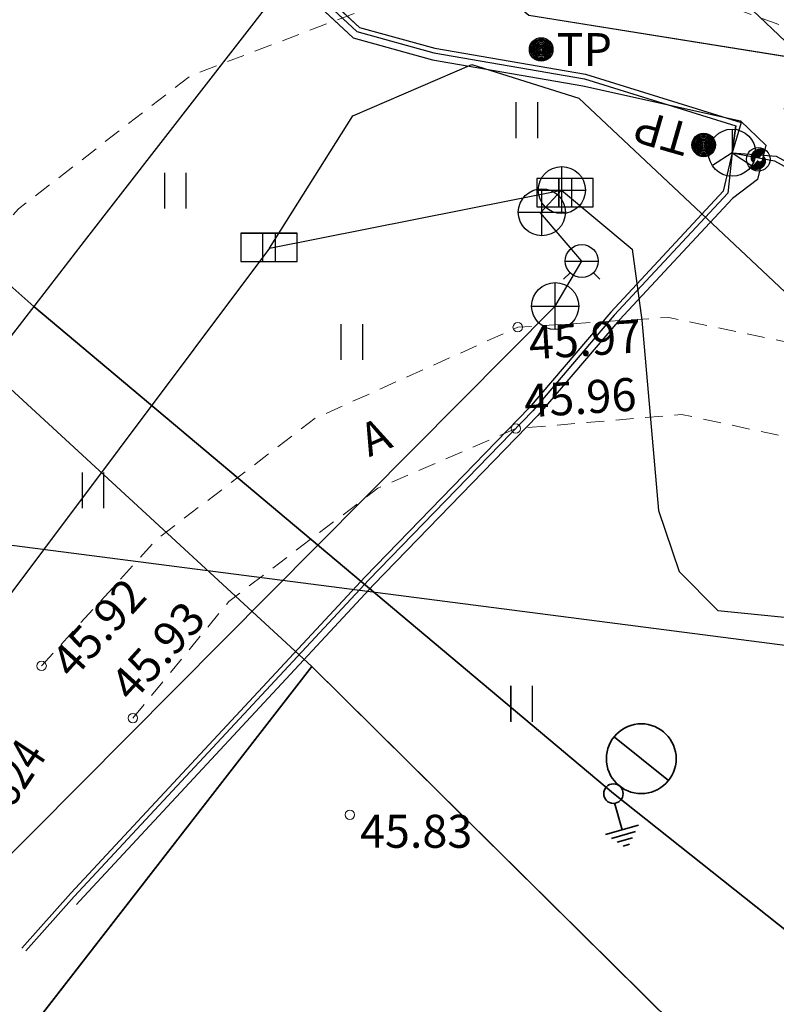
# Model space of a CAD drawing. Units: metres. Extents: x 0 to 7130560, y 0 to 16458871.
# Drawn here: x 546339 to 546355, y 6583365 to 6583386 of the extents above; entities that cross this region are included whole.
import ezdxf
from ezdxf.enums import TextEntityAlignment as Align

# ---------------------------------------------------------------- set-up
doc = ezdxf.new("R2010")
doc.units = ezdxf.units.M
doc.header["$LTSCALE"] = 0.5
doc.header["$MEASUREMENT"] = 0
doc.linetypes.add('x_G13037_Vana Tartu mnt kergliiklustee$0$ASFBET', pattern=[2.5, 1.5, -1])
doc.linetypes.add('x_G13037_Vana Tartu mnt kergliiklustee$0$KATASTRIPIIR', pattern=[0.02, 0.01, 0.01])
doc.layers.add('150414_EV$0$CR_valgusti', color=5, linetype='Continuous', lineweight=30)
doc.layers.add('150414_EV$0$CR_valgustus', color=5, linetype='Continuous', lineweight=35)
doc.layers.add('Pr_hatch_haljastus', color=61, linetype='Continuous', transparency=0.5)
for name, color, linetype in [('x_G13037_Vana Tartu mnt kergliiklustee$0$HALJASTUS', 3, 'Continuous'), ('x_G13037_Vana Tartu mnt kergliiklustee$0$KKAEV', 7, 'Continuous'), ('x_G13037_Vana Tartu mnt kergliiklustee$0$korgus', 252, 'Continuous'), ('x_G13037_Vana Tartu mnt kergliiklustee$0$KPKAABEL', 1, 'Continuous'), ('x_G13037_Vana Tartu mnt kergliiklustee$0$KTRASS', 7, 'Continuous'), ('x_G13037_Vana Tartu mnt kergliiklustee$0$MPKAABEL', 1, 'Continuous'), ('x_G13037_Vana Tartu mnt kergliiklustee$0$PIIR', 32, 'Continuous'), ('x_G13037_Vana Tartu mnt kergliiklustee$0$post', 6, 'Continuous'), ('x_G13037_Vana Tartu mnt kergliiklustee$0$SIKAEV', 6, 'Continuous'), ('x_G13037_Vana Tartu mnt kergliiklustee$0$SITRASS', 250, 'Continuous'), ('x_G13037_Vana Tartu mnt kergliiklustee$0$TEE', 7, 'Continuous'), ('x_G13037_Vana Tartu mnt kergliiklustee$0$VKAEV', 5, 'Continuous'), ('x_G13037_Vana Tartu mnt kergliiklustee$0$vtrass', 5, 'Continuous')]:
    doc.layers.add(name, color=color, linetype=linetype)
doc.styles.add('150414_EV$0$romanc', font='romanc.shx')
doc.styles.add('150414_EV$0$STANDARD', font='txt')
doc.styles.add('x_G13037_Vana Tartu mnt kergliiklustee$0$1-500', font='cour.ttf', dxfattribs={"width": 0.8, "height": 0.75})
doc.styles.add('x_G13037_Vana Tartu mnt kergliiklustee$0$ITALIC', font='italic.shx')
doc.styles.add('x_G13037_Vana Tartu mnt kergliiklustee$0$M 500 0 7', font='dgn105.shx', dxfattribs={"height": 0.7})
doc.styles.add('x_G13037_Vana Tartu mnt kergliiklustee$0$romans', font='romans.shx')
doc.linetypes.add('150414_EV$0$MP1_CABLE', pattern='A,25,-5.08,25,-5.08,["MP1",150414_EV$0$STANDARD,S=5,R=0,X=-3.8,Y=-2.5],-10', length=70.16)
doc.linetypes.add('150414_EV$0$PR_EL_1.1', pattern='A,2.5,-1.5,["W1.1",150414_EV$0$romanc,S=1.5,R=0,X=-0.8,Y=-0.8],-4.7,7.5', length=16.2)
doc.linetypes.add('x_G13037_Vana Tartu mnt kergliiklustee$0$-K-', pattern='A,10,-1.5,["K",x_G13037_Vana Tartu mnt kergliiklustee$0$romans,S=1.4,R=0,X=-0.7,Y=-0.7],-1.5,10,-3', length=26)
doc.linetypes.add('x_G13037_Vana Tartu mnt kergliiklustee$0$-KS-', pattern='A,5,[139,mkm.shx,S=0.8,R=0,X=0,Y=0],5,-1.5,["K",x_G13037_Vana Tartu mnt kergliiklustee$0$romans,S=1.4,R=0,X=-0.7,Y=-0.7],-1.5,10,-3', length=26)
doc.linetypes.add('x_G13037_Vana Tartu mnt kergliiklustee$0$-S-', pattern='A,10,-1.5,["S",x_G13037_Vana Tartu mnt kergliiklustee$0$romans,S=1.4,R=0,X=-0.7,Y=-0.7],-1.5,10,-3', length=26)
doc.linetypes.add('x_G13037_Vana Tartu mnt kergliiklustee$0$-V-', pattern='A,10,-1.5,["V",x_G13037_Vana Tartu mnt kergliiklustee$0$romans,S=1.4,R=0,X=-0.7,Y=-0.7],-1.5,10,-3', length=26)
doc.linetypes.add('x_G13037_Vana Tartu mnt kergliiklustee$0$EP_KBL', pattern='A,8,-2,[138,mkm.shx,S=1,R=0,X=0,Y=0],1,[138,mkm.shx,S=1,R=0,X=0,Y=0],4,[138,mkm.shx,S=1,R=180,X=0,Y=0],1,[138,mkm.shx,S=1,R=180,X=0,Y=0],-2', length=18)
doc.linetypes.add('x_G13037_Vana Tartu mnt kergliiklustee$0$MP_KBL', pattern='A,8,-2,[138,mkm.shx,S=1,R=0,X=0,Y=0],6,[138,mkm.shx,S=1,R=180,X=0,Y=0],-2', length=18)
doc.linetypes.add('x_G13037_Vana Tartu mnt kergliiklustee$0$SI_KBL', pattern='A,8,-2,4,[132,mkm.shx,S=0.5,R=0,X=0,Y=0],4,-2', length=20)
doc.linetypes.add('x_G13037_Vana Tartu mnt kergliiklustee$0$SI_VKBL', pattern='A,8,-2,4,[132,mkm.shx,S=0.5,R=0,X=0,Y=0],1,[132,mkm.shx,S=0.5,R=0,X=0,Y=0],4,-2', length=21)

# ---------------------------------------------------------------- blocks, each defined once
blk = doc.blocks.new('x_G13037_Vana Tartu mnt kergliiklustee$0$KBPOST')
at = {"color": 0, "linetype": 'Continuous'}
for radius in [0.5, 0.45, 0.4, 0.35, 0.3, 0.25, 0.2, 0.15, 0.1, 0.05]:
    blk.add_circle((0, 0), radius, dxfattribs=at)
at = {"color": 0, "linetype": 'Continuous', "style": 'x_G13037_Vana Tartu mnt kergliiklustee$0$romans'}
blk.add_text('TP', height=1.4, dxfattribs=at).set_placement((0.651, -0.005), align=Align.MIDDLE_LEFT)
blk = doc.blocks.new('x_G13037_Vana Tartu mnt kergliiklustee$0$ELKAPP')
at = {"color": 0, "linetype": 'Continuous'}
for p, q in [((1.195, 0.597), (-1.195, 0.597)), ((-1.195, 0.597), (-1.195, -0.597)), ((-0.271, 0.597), (-0.271, -0.597)), ((0.271, 0.597), (0.271, -0.597)), ((1.195, -0.597), (1.195, 0.597)), ((-1.195, -0.597), (1.195, -0.597))]:
    blk.add_line(p, q, dxfattribs=at)
blk = doc.blocks.new('x_G13037_Vana Tartu mnt kergliiklustee$0$KAKAEV')
at = {"color": 0, "linetype": 'Continuous'}
for p, q in [((0, -1), (0, 1)), ((-1, 0), (1, 0))]:
    blk.add_line(p, q, dxfattribs=at)
blk.add_circle((0, 0), 1, dxfattribs=at)
blk = doc.blocks.new('x_G13037_Vana Tartu mnt kergliiklustee$0$HEIN')
at = {"color": 0, "linetype": 'Continuous'}
for p, q in [((-0.455, 0.761), (-0.455, -0.761)), ((0.455, 0.761), (0.455, -0.761))]:
    blk.add_line(p, q, dxfattribs=at)
blk = doc.blocks.new('x_G13037_Vana Tartu mnt kergliiklustee$0$KBPOST11')
at = {"layer": 'x_G13037_Vana Tartu mnt kergliiklustee$0$post', "linetype": 'Continuous', "ltscale": 0.5, "flags": 128}
blk.add_lwpolyline([(0.083, 0.094, 0.25, 0.0025, 1), (-0.083, -0.094, 0.25, 0.0025, 1), (0.083, 0.094, 0.25, 0.0025, 1)], format="xyseb", dxfattribs=at)
at = {"layer": 'x_G13037_Vana Tartu mnt kergliiklustee$0$post', "linetype": 'Continuous', "ltscale": 0.5}
blk.add_circle((0, 0), 0.25, dxfattribs=at)
at = {"layer": 'x_G13037_Vana Tartu mnt kergliiklustee$0$post', "linetype": 'Continuous', "style": 'x_G13037_Vana Tartu mnt kergliiklustee$0$M 500 0 7'}
blk.add_text('Tp', height=0.75, rotation=228.5871, dxfattribs=at).set_placement((1.107, 0.801), align=Align.MIDDLE_CENTER)
blk = doc.blocks.new('x_G13037_Vana Tartu mnt kergliiklustee$0$VESIIB')
at = {"color": 0, "linetype": 'Continuous'}
for p, q in [((-0.7, 0), (0.7, 0)), ((-0.495, -0.495), (-0.774, -0.774)), ((0.495, -0.495), (0.774, -0.774))]:
    blk.add_line(p, q, dxfattribs=at)
blk.add_circle((0, 0), 0.7, dxfattribs=at)
blk = doc.blocks.new('x_G13037_Vana Tartu mnt kergliiklustee$0$SIKAEV')
at = {"color": 0, "linetype": 'Continuous'}
for p, q in [((0, 1), (0, 0)), ((0, 0), (-0.83, -0.55)), ((0, 0), (0.83, -0.55))]:
    blk.add_line(p, q, dxfattribs=at)
blk.add_circle((0, 0), 1, dxfattribs=at)
blk = doc.blocks.new('x_G13037_Vana Tartu mnt kergliiklustee')
at = {"layer": 'x_G13037_Vana Tartu mnt kergliiklustee$0$korgus', "linetype": 'Continuous', "lineweight": 0, "ltscale": 0.5}
for centre in [(546349.801, 6583379.265), (546349.76, 6583377.114), (546339.697, 6583372.074), (546341.635, 6583370.966), (546346.239, 6583368.914, 45.83)]:
    blk.add_circle(centre, 0.1, dxfattribs=at)
at = {"layer": 'x_G13037_Vana Tartu mnt kergliiklustee$0$KPKAABEL', "linetype": 'x_G13037_Vana Tartu mnt kergliiklustee$0$EP_KBL', "ltscale": 2, "flags": 128}
blk.add_lwpolyline([(546105.13, 6583548.74), (546116.84, 6583542.2), (546123.85, 6583538.35), (546137.98, 6583530.85), (546151.19, 6583523.74), (546156.47, 6583520.89), (546164.51, 6583516.84), (546169.87, 6583514.16), (546176.12, 6583511.03), (546184.03, 6583506.7), (546194.55, 6583500.93), (546208.55, 6583493.18), (546219.75, 6583486.93), (546230.92, 6583479.95), (546239.47, 6583474.78), (546242.58, 6583472.96), (546247.85, 6583469.32), (546256.07, 6583463.63), (546267.56, 6583455.63), (546275.74, 6583449.87), (546283.91, 6583444.12), (546291.94, 6583438.16), (546308, 6583426.23), (546313.23, 6583422.34), (546320.53, 6583416.3), (546330.68, 6583407.9), (546334.63, 6583403.61), (546336.45, 6583400.88), (546337.87, 6583395.92), (546350.04, 6583385.89), (546356.89, 6583384.79), (546364.09, 6583378.07), (546367.73, 6583374.65), (546371.01, 6583370.87), (546377.52, 6583364.66), (546383.65, 6583358.82), (546385.82, 6583357.53), (546388.17, 6583355.84), (546392.58, 6583351.61)], dxfattribs=at)
at = {"layer": 'x_G13037_Vana Tartu mnt kergliiklustee$0$KTRASS', "linetype": 'x_G13037_Vana Tartu mnt kergliiklustee$0$-KS-', "ltscale": 0.5, "flags": 128}
blk.add_lwpolyline([(546350.282, 6583381.697), (546350.728, 6583382.173), (546352.23, 6583380.921), (546352.438, 6583379.412), (546352.789, 6583375.376), (546353.225, 6583374.082), (546354.047, 6583373.25), (546363.24, 6583372.33), (546363.462, 6583373.371), (546376.173, 6583388.091), (546379.318, 6583391.027), (546380.051, 6583391.713), (546380.539, 6583392.77), (546382.218, 6583402.627)], dxfattribs=at)
at = {"layer": 'x_G13037_Vana Tartu mnt kergliiklustee$0$KTRASS', "linetype": 'x_G13037_Vana Tartu mnt kergliiklustee$0$-K-', "ltscale": 0.5, "flags": 128}
blk.add_lwpolyline([(546338.497, 6583367.535), (546350.597, 6583379.714), (546351.16, 6583380.67), (546350.282, 6583381.697)], dxfattribs=at)
at = {"layer": 'x_G13037_Vana Tartu mnt kergliiklustee$0$MPKAABEL', "color": 2, "linetype": 'Continuous', "lineweight": 0, "ltscale": 0.5}
blk.add_line((546344.533, 6583380.94), (546350.728, 6583382.173), dxfattribs=at)
at = {"layer": 'x_G13037_Vana Tartu mnt kergliiklustee$0$MPKAABEL', "linetype": 'x_G13037_Vana Tartu mnt kergliiklustee$0$MP_KBL', "ltscale": 2, "flags": 128}
for points in [[(545826.124, 6583715.304), (545829.38, 6583713.11), (545835.9, 6583709.35), (545843.06, 6583704.88), (545843.63, 6583704.54), (545844.23, 6583704.53), (545846.92, 6583705.33), (545847.28, 6583705.41), (545847.69, 6583705.23), (545855.46, 6583699.96), (545863.99, 6583694.35), (545872.01, 6583688.98), (545879.62, 6583683.92), (545883.15, 6583681.55), (545884.07, 6583680.96), (545894.03, 6583674.16), (545901.58, 6583668.85), (545910.27, 6583663.27), (545918.07, 6583658.06), (545922.02, 6583655.44), (545928.58, 6583650.91), (545929.29, 6583650.47), (545936.73, 6583645.2), (545944.61, 6583639.61), (545951.21, 6583635.1), (545956.26, 6583631.73), (545964.04, 6583626.67), (545972.22, 6583621.26), (545980.32, 6583616.15), (545988.65, 6583611.08), (545996.71, 6583605.95), (546004.8, 6583600.87), (546013.22, 6583595.55), (546017.79, 6583592.83), (546027.95, 6583587.14), (546030.19, 6583586.06), (546034.59, 6583584.2), (546035.25, 6583583.96), (546036.83, 6583583.33), (546040.34, 6583581.5), (546048.57, 6583577.14), (546057.77, 6583571.91), (546065.07, 6583568.12), (546074.21, 6583563.53), (546081.84, 6583559.84), (546083.16, 6583558.35), (546084.92, 6583556.7), (546088.05, 6583554.73), (546096.05, 6583550), (546105.39, 6583544.53), (546114.06, 6583539.58), (546122.34, 6583535.39), (546131.39, 6583530.8), (546139.54, 6583526.86), (546147.92, 6583522.64), (546156.24, 6583518.32), (546165.83, 6583513.42), (546174.51, 6583508.85), (546182.83, 6583504.46), (546191.5, 6583499.8), (546197.42, 6583496.69), (546205.77, 6583492.08), (546213.93, 6583486.83), (546222.57, 6583481.93), (546230.57, 6583477.29), (546232.64, 6583475.73), (546236.58, 6583472.42), (546238.04, 6583471.7), (546240, 6583471.05), (546243.38, 6583469.51), (546248.89, 6583466.09), (546255.83, 6583461.76), (546262.62, 6583456.81), (546265.13, 6583455.03), (546273.43, 6583449.04), (546281.34, 6583443.33), (546289.56, 6583437.66), (546297.51, 6583432.06), (546306, 6583425.93), (546314.84, 6583419.31), (546321.4, 6583414.19), (546328.58, 6583408.43), (546331.1, 6583405.59), (546334.37, 6583401.26), (546336.36, 6583395.49), (546337.73, 6583393.38), (546346.31, 6583385.41), (546347.99, 6583384.94), (546351.18, 6583384.39), (546354.53, 6583383.65), (546355.07, 6583383.13), (546354.89, 6583382.4), (546354.36, 6583382), (546351.96, 6583379.42), (546350.23, 6583377.39), (546346.75, 6583373.8), (546340.5, 6583367.08), (546340.439, 6583367.012)], [(546344.533, 6583380.94), (546346.3, 6583383.75), (546348.83, 6583384.84), (546351.1, 6583384.13), (546361.38, 6583374.46), (546370.657, 6583365.281)], [(546344.533, 6583380.94), (546350.728, 6583382.173)], [(546344.533, 6583380.94), (546333.35, 6583366.02)]]:
    blk.add_lwpolyline(points, dxfattribs=at)
at = {"layer": 'x_G13037_Vana Tartu mnt kergliiklustee$0$PIIR', "linetype": 'x_G13037_Vana Tartu mnt kergliiklustee$0$KATASTRIPIIR', "ltscale": 0.5, "flags": 128}
for points in [[(545286.81, 6584112.39), (545307.45, 6584095.3), (545342.89, 6584066.65), (545350.19, 6584060.71), (545399.54, 6584018.08), (545436.69, 6583987.47), (545474.84, 6583958.99), (545537.41, 6583915.22), (545592.15, 6583876.92), (545605.98, 6583868.03), (545684.18, 6583810.18), (545718.93, 6583787.19), (545847.9, 6583706.44), (545979.63, 6583618.27), (546016.86, 6583594.25), (546031.22, 6583585.94), (546083.16, 6583558.38), (546121.61, 6583537.33), (546134.32, 6583530.72), (546207.85, 6583491.62), (546229.84, 6583478.53), (546261.41, 6583458.68), (546311.14, 6583423.56), (546341.99, 6583399.2), (546348.82, 6583391.68), (546406.14, 6583337.05), (546465.19, 6583275.9), (546569.57, 6583155.09), (546613.46, 6583102.71), (546629.64, 6583090.21), (546670.53, 6583064.59), (546702.13, 6583051.56), (546731.04, 6583042.61), (546768.56, 6583032.44), (546814.25, 6583022.37), (546889.3, 6583006.12), (546918.28, 6582999.27), (546993.56, 6582980.46), (547036.14, 6582972.21), (547055.42, 6582968.59), (547060.41, 6582971.13), (547122.02, 6582961.9), (547152.11, 6582958.67), (547196.64, 6582953.98), (547206.95, 6582950.98), (547294.1, 6582901.21), (547352.82, 6582863.26), (547396.74, 6582834.48), (547436.75, 6582815.86), (547465.02, 6582801.73), (547589.53, 6582729.54), (547636.86, 6582701.83), (547713.94, 6582657.17), (547737.35, 6582641.92), (547760.94, 6582626.9), (547816.74, 6582587.77), (547878.94, 6582545.45), (547906.13, 6582528.63), (547945.92, 6582554.54), (547935.86, 6582569.47), (547919.64, 6582559.04), (547916.1, 6582557.1), (547906.65, 6582555.12), (547900.99, 6582555.15), (547892.16, 6582557.45), (547879.99, 6582564.19), (547861.82, 6582576.44), (547860.35, 6582574.7), (547811.38, 6582608.83), (547764.23, 6582643.2), (547731.14, 6582666.11), (547703.37, 6582683.75), (547674.34, 6582701.71), (547672.69, 6582713.06), (547650.59, 6582721.93), (547567.65, 6582768.08), (547572.52, 6582776.82), (547546.3, 6582791.1), (547541.31, 6582782.43), (547424.78, 6582849.59), (547359.45, 6582877.86), (547359.94, 6582878.94), (547302.31, 6582914.95), (547246.24, 6582946.97), (547213.24, 6582965.81), (547195.38, 6582971.01), (547095.93, 6582981.48), (547039.08, 6582989.6), (546953.5, 6583008.77), (546843.14, 6583036.66), (546839.32, 6583037.62), (546835.36, 6583038.46), (546758.71, 6583055.58), (546707.4, 6583070.31), (546685.83, 6583077.8), (546645.55, 6583100.97), (546606.62, 6583137), (546583.49, 6583161.19), (546573.66, 6583171.48), (546475.92, 6583284.91), (546375.98, 6583388.52), (546375.98, 6583388.52), (546379.66, 6583405.56), (546354.96, 6583406.48), (546340.89, 6583417.52), (546286.67, 6583458.5), (546262.41, 6583474.95), (546247.68, 6583484.66), (546215.04, 6583504.79), (546139.64, 6583545.26), (546023.39, 6583606.64), (545870.11, 6583708.44), (545794.99, 6583756.22), (545741.58, 6583788.32), (545673.47, 6583840.35), (545654.53, 6583866.91), (545625.33, 6583876.16), (545497.56, 6583967.22), (545380.24, 6584059.01), (545310.34, 6584118.04), (545307.29, 6584115.78), (545226.88, 6584188.8), (545212.86, 6584179.01), (545213.47, 6584170.7), (545217.62, 6584174.69), (545257.23, 6584138.18), (545270.35, 6584126.61), (545286.81, 6584112.39)], [(546338.53, 6583378.42), (546345.43, 6583372.06), (546368.58, 6583349.16), (546389.55, 6583328.42), (546416.8, 6583301.46), (546395.69, 6583283.27), (546400.37, 6583280.7), (546414.61, 6583272.85), (546428.5, 6583255.87), (546437.9, 6583243.5), (546482.5, 6583196.4), (546500.21, 6583176.67), (546516.17, 6583158.9), (546530.67, 6583141.23), (546564, 6583153.11), (546569.57, 6583155.09), (546465.19, 6583275.9), (546406.14, 6583337.05), (546348.82, 6583391.68), (546340.6, 6583381.09), (546338.53, 6583378.42)], [(546160.08, 6583156.68), (546166.85, 6583150.23), (546189.34, 6583175.42), (546208.66, 6583197.07), (546216.18, 6583205.5), (546236.8, 6583232.07), (546246.18, 6583244.16), (546265.51, 6583269.08), (546274.45, 6583280.59), (546290.33, 6583301.06), (546306.21, 6583321.52), (546314.84, 6583332.64), (546345.43, 6583372.06), (546338.53, 6583378.42), (546208.99, 6583211.49), (546160.08, 6583156.68)], [(546345.43, 6583372.06), (546314.84, 6583332.64), (546336.56, 6583311.94), (546368.58, 6583349.16), (546345.43, 6583372.06)]]:
    blk.add_lwpolyline(points, dxfattribs=at)
at = {"layer": 'x_G13037_Vana Tartu mnt kergliiklustee$0$SITRASS', "linetype": 'x_G13037_Vana Tartu mnt kergliiklustee$0$SI_VKBL', "ltscale": 0.5, "flags": 128}
for points in [[(545826.253, 6583715.538), (545829.46, 6583713.24), (545835.98, 6583709.48), (545843.14, 6583705.01), (545843.67, 6583704.69), (545844.21, 6583704.68), (545846.88, 6583705.48), (545847.3, 6583705.57), (545847.76, 6583705.36), (545855.54, 6583700.08), (545864.07, 6583694.47), (545872.09, 6583689.1), (545879.7, 6583684.04), (545883.23, 6583681.68), (545884.15, 6583681.09), (545894.12, 6583674.28), (545901.66, 6583668.97), (545910.35, 6583663.4), (545918.15, 6583658.18), (545922.1, 6583655.56), (545928.66, 6583651.04), (545929.37, 6583650.6), (545936.82, 6583645.32), (545944.7, 6583639.73), (545951.29, 6583635.22), (545956.34, 6583631.86), (545964.12, 6583626.8), (545972.3, 6583621.39), (545980.4, 6583616.28), (545988.73, 6583611.21), (545996.79, 6583606.08), (546004.88, 6583601), (546013.3, 6583595.68), (546017.87, 6583592.96), (546028.02, 6583587.27), (546030.25, 6583586.2), (546034.65, 6583584.34), (546035.3, 6583584.1), (546036.89, 6583583.47), (546040.41, 6583581.63), (546048.64, 6583577.27), (546057.84, 6583572.04), (546065.14, 6583568.25), (546074.28, 6583563.66), (546081.93, 6583559.96), (546083.27, 6583558.45), (546085.01, 6583556.82), (546088.13, 6583554.86), (546096.13, 6583550.13), (546105.47, 6583544.66), (546114.13, 6583539.71), (546122.41, 6583535.52), (546131.46, 6583530.93), (546139.61, 6583526.99), (546147.99, 6583522.77), (546156.31, 6583518.45), (546165.9, 6583513.55), (546174.58, 6583508.98), (546182.9, 6583504.59), (546191.57, 6583499.93), (546197.49, 6583496.82), (546205.85, 6583492.21), (546214.01, 6583486.96), (546222.64, 6583482.06), (546230.65, 6583477.42), (546232.73, 6583475.85), (546236.66, 6583472.55), (546238.1, 6583471.84), (546240.05, 6583471.19), (546243.45, 6583469.64), (546248.97, 6583466.22), (546255.91, 6583461.88), (546262.71, 6583456.93), (546265.22, 6583455.15), (546273.52, 6583449.16), (546281.43, 6583443.45), (546289.65, 6583437.78), (546297.6, 6583432.18), (546306.09, 6583426.05), (546314.93, 6583419.43), (546321.49, 6583414.31), (546328.68, 6583408.54), (546331.22, 6583405.69), (546334.5, 6583401.33), (546336.5, 6583395.56), (546337.85, 6583393.48), (546346.39, 6583385.54), (546348.02, 6583385.09), (546351.22, 6583384.54), (546354.43, 6583383.54), (546354.35, 6583382.97)], [(546354.35, 6583382.97), (546354.26, 6583382.11), (546351.85, 6583379.52), (546350.12, 6583377.49), (546346.64, 6583373.9), (546340.39, 6583367.18), (546339.361, 6583366.027)], [(546354.35, 6583382.97), (546355.25, 6583382.8), (546356.4, 6583382.17), (546363.86, 6583375.95), (546367.12, 6583372.71), (546373.94, 6583366.23), (546380.57, 6583359.68), (546388.05, 6583352.8), (546395.06, 6583346.34), (546402.57, 6583339.43), (546409.79, 6583332.32), (546416.43, 6583325.75), (546426.92, 6583314.87), (546427.74, 6583314.24)]]:
    blk.add_lwpolyline(points, dxfattribs=at)
at = {"layer": 'x_G13037_Vana Tartu mnt kergliiklustee$0$SITRASS', "linetype": 'x_G13037_Vana Tartu mnt kergliiklustee$0$SI_KBL', "ltscale": 0.5, "flags": 128}
for points in [[(545826.276, 6583715.578), (545829.514, 6583713.324), (545836.031, 6583709.566), (545843.192, 6583705.095), (545843.699, 6583704.789), (545844.196, 6583704.78), (545846.855, 6583705.577), (545847.311, 6583705.675), (545847.809, 6583705.447), (545855.596, 6583700.163), (545864.125, 6583694.553), (545872.146, 6583689.183), (545879.755, 6583684.123), (545883.285, 6583681.764), (545884.205, 6583681.173), (545894.177, 6583674.362), (545901.716, 6583669.053), (545910.405, 6583663.484), (545918.205, 6583658.263), (545922.156, 6583655.643), (545928.715, 6583651.124), (545929.425, 6583650.683), (545936.878, 6583645.402), (545944.757, 6583639.812), (545951.346, 6583635.303), (545956.395, 6583631.944), (545964.175, 6583626.884), (545972.354, 6583621.474), (545980.453, 6583616.365), (545988.783, 6583611.295), (545996.843, 6583606.165), (546004.933, 6583601.085), (546013.352, 6583595.765), (546017.92, 6583593.047), (546028.066, 6583587.359), (546030.291, 6583586.291), (546034.687, 6583584.433), (546035.336, 6583584.193), (546036.932, 6583583.561), (546040.457, 6583581.718), (546048.688, 6583577.358), (546057.888, 6583572.128), (546065.185, 6583568.339), (546074.324, 6583563.75), (546081.992, 6583560.041), (546083.342, 6583558.52), (546085.071, 6583556.9), (546088.182, 6583554.945), (546096.181, 6583550.216), (546105.52, 6583544.747), (546114.177, 6583539.798), (546122.455, 6583535.609), (546131.504, 6583531.02), (546139.654, 6583527.08), (546148.036, 6583522.859), (546156.356, 6583518.539), (546165.946, 6583513.639), (546174.627, 6583509.068), (546182.947, 6583504.678), (546191.617, 6583500.018), (546197.537, 6583496.908), (546205.901, 6583492.296), (546214.062, 6583487.046), (546222.69, 6583482.147), (546230.705, 6583477.503), (546232.792, 6583475.928), (546236.715, 6583472.634), (546238.138, 6583471.933), (546240.087, 6583471.283), (546243.497, 6583469.728), (546249.023, 6583466.305), (546255.966, 6583461.963), (546262.768, 6583457.011), (546265.278, 6583455.231), (546273.579, 6583449.241), (546281.488, 6583443.532), (546289.707, 6583437.862), (546297.658, 6583432.261), (546306.149, 6583426.131), (546314.991, 6583419.509), (546321.552, 6583414.388), (546328.749, 6583408.613), (546331.297, 6583405.753), (546334.589, 6583401.378), (546336.591, 6583395.604), (546337.927, 6583393.545), (546346.44, 6583385.63), (546348.042, 6583385.188), (546351.243, 6583384.637), (546354.541, 6583383.61), (546354.35, 6583382.97)], [(546354.35, 6583382.97), (546354.164, 6583382.154), (546351.775, 6583379.587), (546350.046, 6583377.557), (546346.567, 6583373.969), (546340.316, 6583367.247), (546339.275, 6583366.081)], [(546354.35, 6583382.97), (546355.284, 6583382.895), (546356.457, 6583382.253), (546363.927, 6583376.024), (546367.19, 6583372.782), (546374.01, 6583366.302), (546380.639, 6583359.752), (546388.118, 6583352.874), (546395.128, 6583346.414), (546402.639, 6583339.502), (546409.86, 6583332.391), (546416.501, 6583325.82), (546427.74, 6583314.24)]]:
    blk.add_lwpolyline(points, dxfattribs=at)
at = {"layer": 'x_G13037_Vana Tartu mnt kergliiklustee$0$SITRASS', "linetype": 'x_G13037_Vana Tartu mnt kergliiklustee$0$-S-', "ltscale": 0.5, "flags": 128}
blk.add_lwpolyline([(546354.35, 6583382.97), (546354.43, 6583383.54)], dxfattribs=at)
at = {"layer": 'x_G13037_Vana Tartu mnt kergliiklustee$0$TEE', "linetype": 'x_G13037_Vana Tartu mnt kergliiklustee$0$ASFBET', "lineweight": 0, "ltscale": 0.5, "flags": 128}
for points in [[(546336.61, 6583378.841), (546339.209, 6583381.78), (546342.859, 6583384.606), (546347.21, 6583386.263), (546351.717, 6583387.015), (546358.567, 6583384.512), (546370.352, 6583373.437)], [(546370.024, 6583373.029), (546365.943, 6583375.059), (546359.686, 6583378.074), (546353.005, 6583379.473), (546349.801, 6583379.265), (546345.505, 6583377.333), (546342.133, 6583374.757), (546339.697, 6583372.074)], [(546341.635, 6583370.966), (546343.671, 6583373.443), (546346.833, 6583375.847), (546349.76, 6583377.114), (546353.279, 6583377.414), (546358.748, 6583376.24), (546365.478, 6583373.055), (546369.518, 6583370.942)]]:
    blk.add_lwpolyline(points, dxfattribs=at)
at = {"layer": 'x_G13037_Vana Tartu mnt kergliiklustee$0$vtrass', "linetype": 'x_G13037_Vana Tartu mnt kergliiklustee$0$-V-', "ltscale": 0.5, "flags": 128}
blk.add_lwpolyline([(546333.415, 6583369.32), (546337.395, 6583374.419), (546337.693, 6583374.814), (546357.992, 6583372.19), (546363.366, 6583371.725), (546380.646, 6583391.259)], dxfattribs=at)
at = {"color": 2}
blk.add_blockref('x_G13037_Vana Tartu mnt kergliiklustee$0$KBPOST11', (546354.907, 6583382.83), dxfattribs=at)
at = {"layer": 'x_G13037_Vana Tartu mnt kergliiklustee$0$HALJASTUS', "linetype": 'Continuous', "lineweight": 0, "ltscale": 0.5, "xscale": 0.5, "yscale": 0.5, "zscale": 0.5}
for p in [(546349.992, 6583383.66), (546342.532, 6583382.164), (546346.278, 6583378.952), (546340.785, 6583375.803), (546349.879, 6583371.272)]:
    blk.add_blockref('x_G13037_Vana Tartu mnt kergliiklustee$0$HEIN', p, dxfattribs=at)
at = {"layer": 'x_G13037_Vana Tartu mnt kergliiklustee$0$KKAEV', "linetype": 'Continuous', "ltscale": 0.5, "xscale": 0.5, "yscale": 0.5, "zscale": 0.5}
for p in [(546350.737, 6583382.176), (546350.314, 6583381.706)]:
    blk.add_blockref('x_G13037_Vana Tartu mnt kergliiklustee$0$KAKAEV', p, dxfattribs=at)
at = {"layer": 'x_G13037_Vana Tartu mnt kergliiklustee$0$KKAEV', "linetype": 'Continuous', "lineweight": 0, "ltscale": 0.5, "xscale": 0.5, "yscale": 0.5, "zscale": 0.5}
blk.add_blockref('x_G13037_Vana Tartu mnt kergliiklustee$0$KAKAEV', (546350.597, 6583379.714), dxfattribs=at)
at = {"layer": 'x_G13037_Vana Tartu mnt kergliiklustee$0$post', "linetype": 'Continuous', "lineweight": 0, "ltscale": 0.5, "xscale": 0.5, "yscale": 0.5, "zscale": 0.5}
for name, p in [('x_G13037_Vana Tartu mnt kergliiklustee$0$KBPOST', (546350.299, 6583385.162)), ('x_G13037_Vana Tartu mnt kergliiklustee$0$ELKAPP', (546350.806, 6583382.122)), ('x_G13037_Vana Tartu mnt kergliiklustee$0$ELKAPP', (546344.52, 6583380.96))]:
    blk.add_blockref(name, p, dxfattribs=at)
at = {"layer": 'x_G13037_Vana Tartu mnt kergliiklustee$0$post', "linetype": 'Continuous', "lineweight": 0, "ltscale": 0.5, "xscale": 0.5, "yscale": 0.5, "zscale": 0.5, "rotation": 163.9335432387199}
blk.add_blockref('x_G13037_Vana Tartu mnt kergliiklustee$0$KBPOST', (546353.748, 6583383.134), dxfattribs=at)
at = {"layer": 'x_G13037_Vana Tartu mnt kergliiklustee$0$SIKAEV', "linetype": 'Continuous', "ltscale": 0.5, "xscale": 0.5, "yscale": 0.5, "zscale": 0.5}
blk.add_blockref('x_G13037_Vana Tartu mnt kergliiklustee$0$SIKAEV', (546354.35, 6583382.97), dxfattribs=at)
at = {"layer": 'x_G13037_Vana Tartu mnt kergliiklustee$0$VKAEV', "linetype": 'Continuous', "ltscale": 0.5, "xscale": 0.5, "yscale": 0.5, "zscale": 0.5}
blk.add_blockref('x_G13037_Vana Tartu mnt kergliiklustee$0$VESIIB', (546351.16, 6583380.67), dxfattribs=at)
at = {"layer": 'x_G13037_Vana Tartu mnt kergliiklustee$0$korgus', "linetype": 'Continuous', "lineweight": 0, "ltscale": 0.5, "style": 'x_G13037_Vana Tartu mnt kergliiklustee$0$ITALIC'}
for s, rotation, p in [(' 45.97', 3.7144, (546349.801, 6583379.265)), (' 45.92', 47.7625, (546339.697, 6583372.074))]:
    blk.add_text(s, height=0.7, rotation=rotation, dxfattribs=at).set_placement(p, align=Align.TOP_LEFT)
for s, rotation, p in [(' 45.96', 3.7144, (546349.76, 6583377.114)), (' 45.93', 47.7625, (546341.635, 6583370.966))]:
    blk.add_text(s, height=0.7, rotation=rotation, dxfattribs=at).set_placement(p, align=Align.BOTTOM_LEFT)
blk.add_text(' 45.83', height=0.7, dxfattribs=at).set_placement((546346.239, 6583368.914), align=Align.TOP_LEFT)
at = {"layer": 'x_G13037_Vana Tartu mnt kergliiklustee$0$PIIR', "linetype": 'Continuous', "ltscale": 0.5, "style": 'x_G13037_Vana Tartu mnt kergliiklustee$0$1-500', "width": 0.8}
blk.add_text('65301:001:0824', height=0.75, rotation=56.2853, dxfattribs=at).set_placement((546337.876, 6583367.924), align=Align.MIDDLE_CENTER)
at = {"layer": 'x_G13037_Vana Tartu mnt kergliiklustee$0$TEE', "linetype": 'Continuous', "lineweight": 0, "ltscale": 0.5, "style": 'x_G13037_Vana Tartu mnt kergliiklustee$0$romans'}
blk.add_text('A', height=0.7, rotation=23.4062, dxfattribs=at).set_placement((546346.775, 6583376.938), align=Align.MIDDLE_CENTER)
blk = doc.blocks.new('150414_EV$0$v')
at = {"layer": '150414_EV$0$CR_valgustus', "linetype": 'Continuous', "ltscale": 0.2}
blk.add_line((545598.16, 6585794.774), (545596.688, 6585794.774), dxfattribs=at)
for centre, radius in [((545597.419, 6585794.774), 0.741), ((545597.419, 6585793.826), 0.207)]:
    blk.add_circle(centre, radius, dxfattribs=at)
blk = doc.blocks.new('150414_EV$0$TVmaandus')
at = {"color": 0, "linetype": 'Continuous', "lineweight": -2}
for p, q in [((0, -2.376), (0, 0)), ((-1.443, -2.376), (1.443, -2.376)), ((-1.058, -2.826), (1.058, -2.826)), ((-0.672, -3.276), (0.674, -3.276)), ((-0.287, -3.726), (0.289, -3.726))]:
    blk.add_line(p, q, dxfattribs=at)

msp = doc.modelspace()

# ---------------------------------------------------------------- linework, layer by layer
at = {"layer": '150414_EV$0$CR_valgustus', "linetype": '150414_EV$0$PR_EL_1.1', "ltscale": 0.5}
msp.add_lwpolyline([(546282.369, 6583434.3), (546307.244, 6583417.042), (546319.747, 6583408.468), (546324.248, 6583403.037), (546325.627, 6583399.574), (546326.373, 6583395.984), (546327.957, 6583391.623), (546333.536, 6583385.03), (546339.528, 6583379.707), (546351.833, 6583369.363), (546375.831, 6583350.311), (546399.83, 6583331.259), (546411.741, 6583321.732), (546421.697, 6583310.431), (546441.645, 6583288.004)], dxfattribs=at)
at = {"layer": 'x_G13037_Vana Tartu mnt kergliiklustee$0$HALJASTUS', "color": 0, "linetype": 'Continuous'}
for p, q in [((546349.764, 6583384.041), (546349.764, 6583383.28)), ((546350.219, 6583384.041), (546350.219, 6583383.28)), ((546342.305, 6583382.544), (546342.305, 6583381.783)), ((546342.76, 6583382.544), (546342.76, 6583381.783)), ((546346.05, 6583379.333), (546346.05, 6583378.572)), ((546346.505, 6583379.333), (546346.505, 6583378.572)), ((546340.557, 6583376.184), (546340.557, 6583375.422)), ((546341.012, 6583376.184), (546341.012, 6583375.422)), ((546349.652, 6583371.652), (546349.652, 6583370.891)), ((546350.107, 6583371.652), (546350.107, 6583370.891))]:
    msp.add_line(p, q, dxfattribs=at)
at = {"layer": 'x_G13037_Vana Tartu mnt kergliiklustee$0$KKAEV', "color": 0, "linetype": 'Continuous'}
for p, q in [((546350.737, 6583381.676), (546350.737, 6583382.676)), ((546350.237, 6583382.176), (546351.237, 6583382.176)), ((546350.314, 6583381.206), (546350.314, 6583382.206)), ((546349.814, 6583381.706), (546350.814, 6583381.706)), ((546350.597, 6583379.214), (546350.597, 6583380.214)), ((546350.097, 6583379.714), (546351.097, 6583379.714))]:
    msp.add_line(p, q, dxfattribs=at)
for centre in [(546350.737, 6583382.176), (546350.314, 6583381.706), (546350.597, 6583379.714)]:
    msp.add_circle(centre, 0.5, dxfattribs=at)
at = {"layer": 'x_G13037_Vana Tartu mnt kergliiklustee$0$KPKAABEL', "linetype": 'x_G13037_Vana Tartu mnt kergliiklustee$0$EP_KBL', "ltscale": 2}
msp.add_lwpolyline([(546291.94, 6583438.16), (546308, 6583426.23), (546313.23, 6583422.34), (546320.53, 6583416.3), (546330.68, 6583407.9), (546334.63, 6583403.61), (546336.45, 6583400.88), (546337.87, 6583395.92), (546350.04, 6583385.89), (546356.89, 6583384.79), (546364.09, 6583378.07), (546367.73, 6583374.65), (546371.01, 6583370.87), (546377.52, 6583364.66), (546383.65, 6583358.82), (546385.82, 6583357.53), (546388.17, 6583355.84), (546392.58, 6583351.61)], dxfattribs=at)
at = {"layer": 'x_G13037_Vana Tartu mnt kergliiklustee$0$KTRASS', "linetype": 'x_G13037_Vana Tartu mnt kergliiklustee$0$-KS-', "ltscale": 0.5}
msp.add_lwpolyline([(546350.282, 6583381.697), (546350.728, 6583382.173), (546352.23, 6583380.921), (546352.438, 6583379.412), (546352.789, 6583375.376), (546353.225, 6583374.082), (546354.047, 6583373.25), (546363.24, 6583372.33), (546363.462, 6583373.371), (546376.173, 6583388.091), (546379.318, 6583391.027), (546380.051, 6583391.713), (546380.539, 6583392.77), (546382.218, 6583402.627)], dxfattribs=at)
at = {"layer": 'x_G13037_Vana Tartu mnt kergliiklustee$0$KTRASS', "linetype": 'x_G13037_Vana Tartu mnt kergliiklustee$0$-K-', "ltscale": 0.5}
msp.add_lwpolyline([(546338.497, 6583367.535), (546350.597, 6583379.714), (546351.16, 6583380.67), (546350.282, 6583381.697)], dxfattribs=at)
at = {"layer": 'x_G13037_Vana Tartu mnt kergliiklustee$0$MPKAABEL', "color": 2, "linetype": 'Continuous', "lineweight": 0, "ltscale": 0.5}
msp.add_line((546344.533, 6583380.94), (546350.728, 6583382.173), dxfattribs=at)
at = {"layer": 'x_G13037_Vana Tartu mnt kergliiklustee$0$MPKAABEL', "linetype": 'x_G13037_Vana Tartu mnt kergliiklustee$0$MP_KBL', "ltscale": 2}
for points in [[(546297.51, 6583432.06), (546306, 6583425.93), (546314.84, 6583419.31), (546321.4, 6583414.19), (546328.58, 6583408.43), (546331.1, 6583405.59), (546334.37, 6583401.26), (546336.36, 6583395.49), (546337.73, 6583393.38), (546346.31, 6583385.41), (546347.99, 6583384.94), (546351.18, 6583384.39), (546354.53, 6583383.65), (546355.07, 6583383.13), (546354.89, 6583382.4), (546354.36, 6583382), (546351.96, 6583379.42), (546350.23, 6583377.39), (546346.75, 6583373.8), (546340.5, 6583367.08), (546340.439, 6583367.012)], [(546344.533, 6583380.94), (546346.3, 6583383.75), (546348.83, 6583384.84), (546351.1, 6583384.13), (546361.38, 6583374.46), (546370.657, 6583365.281)], [(546344.533, 6583380.94), (546350.728, 6583382.173)], [(546344.533, 6583380.94), (546333.35, 6583366.02)]]:
    msp.add_lwpolyline(points, dxfattribs=at)
at = {"layer": 'x_G13037_Vana Tartu mnt kergliiklustee$0$post', "color": 0, "linetype": 'Continuous'}
for p, q in [((546351.403, 6583382.42), (546350.209, 6583382.42)), ((546350.209, 6583382.42), (546350.209, 6583381.824)), ((546350.67, 6583382.42), (546350.67, 6583381.824)), ((546350.942, 6583382.42), (546350.942, 6583381.824)), ((546351.403, 6583381.824), (546351.403, 6583382.42)), ((546350.209, 6583381.824), (546351.403, 6583381.824)), ((546345.117, 6583381.258), (546343.923, 6583381.258)), ((546343.923, 6583381.258), (546343.923, 6583380.662)), ((546344.384, 6583381.258), (546344.384, 6583380.662)), ((546344.656, 6583381.258), (546344.656, 6583380.662)), ((546345.117, 6583380.662), (546345.117, 6583381.258)), ((546343.923, 6583380.662), (546345.117, 6583380.662))]:
    msp.add_line(p, q, dxfattribs=at)
at = {"layer": 'x_G13037_Vana Tartu mnt kergliiklustee$0$post', "linetype": 'Continuous', "ltscale": 0.5}
msp.add_lwpolyline([(546354.99, 6583382.924, 0.25, 0.0025, 1), (546354.824, 6583382.736, 0.25, 0.0025, 1), (546354.99, 6583382.924, 0.25, 0.0025, 1)], format="xyseb", dxfattribs=at)
at = {"layer": 'x_G13037_Vana Tartu mnt kergliiklustee$0$post', "color": 0, "linetype": 'Continuous'}
for centre, radius in [((546350.299, 6583385.162), 0.25), ((546350.299, 6583385.162), 0.225), ((546350.299, 6583385.162), 0.2), ((546350.299, 6583385.162), 0.175), ((546350.299, 6583385.162), 0.15), ((546350.299, 6583385.162), 0.125), ((546350.299, 6583385.162), 0.1), ((546350.299, 6583385.162), 0.075), ((546350.299, 6583385.162), 0.05), ((546350.299, 6583385.162), 0.025), ((546353.748, 6583383.134), 0.25), ((546353.748, 6583383.134), 0.225), ((546353.748, 6583383.134), 0.2), ((546353.748, 6583383.134), 0.175), ((546353.748, 6583383.134), 0.15), ((546353.748, 6583383.134), 0.125), ((546353.748, 6583383.134), 0.1), ((546353.748, 6583383.134), 0.075), ((546353.748, 6583383.134), 0.05), ((546353.748, 6583383.134), 0.025)]:
    msp.add_circle(centre, radius, dxfattribs=at)
at = {"layer": 'x_G13037_Vana Tartu mnt kergliiklustee$0$post', "linetype": 'Continuous', "ltscale": 0.5}
msp.add_circle((546354.907, 6583382.83), 0.25, dxfattribs=at)
at = {"layer": 'x_G13037_Vana Tartu mnt kergliiklustee$0$SIKAEV', "color": 0, "linetype": 'Continuous'}
for p, q in [((546354.35, 6583383.47), (546354.35, 6583382.97)), ((546354.35, 6583382.97), (546353.935, 6583382.695)), ((546354.35, 6583382.97), (546354.765, 6583382.695))]:
    msp.add_line(p, q, dxfattribs=at)
msp.add_circle((546354.35, 6583382.97), 0.5, dxfattribs=at)
at = {"layer": 'x_G13037_Vana Tartu mnt kergliiklustee$0$SITRASS', "linetype": 'x_G13037_Vana Tartu mnt kergliiklustee$0$SI_KBL', "ltscale": 0.5}
for points in [[(546297.658, 6583432.261), (546306.149, 6583426.131), (546314.991, 6583419.509), (546321.552, 6583414.388), (546328.749, 6583408.613), (546331.297, 6583405.753), (546334.589, 6583401.378), (546336.591, 6583395.604), (546337.927, 6583393.545), (546346.44, 6583385.63), (546348.042, 6583385.188), (546351.243, 6583384.637), (546354.541, 6583383.61), (546354.35, 6583382.97)], [(546354.35, 6583382.97), (546354.164, 6583382.154), (546351.775, 6583379.587), (546350.046, 6583377.557), (546346.567, 6583373.969), (546340.316, 6583367.247), (546339.275, 6583366.081)], [(546354.35, 6583382.97), (546355.284, 6583382.895), (546356.457, 6583382.253), (546363.927, 6583376.024), (546367.19, 6583372.782), (546374.01, 6583366.302), (546380.639, 6583359.752), (546388.118, 6583352.874), (546395.128, 6583346.414), (546402.639, 6583339.502), (546409.86, 6583332.391), (546416.501, 6583325.82), (546427.74, 6583314.24)]]:
    msp.add_lwpolyline(points, dxfattribs=at)
at = {"layer": 'x_G13037_Vana Tartu mnt kergliiklustee$0$SITRASS', "linetype": 'x_G13037_Vana Tartu mnt kergliiklustee$0$SI_VKBL', "ltscale": 0.5}
for points in [[(546297.6, 6583432.18), (546306.09, 6583426.05), (546314.93, 6583419.43), (546321.49, 6583414.31), (546328.68, 6583408.54), (546331.22, 6583405.69), (546334.5, 6583401.33), (546336.5, 6583395.56), (546337.85, 6583393.48), (546346.39, 6583385.54), (546348.02, 6583385.09), (546351.22, 6583384.54), (546354.43, 6583383.54), (546354.35, 6583382.97)], [(546354.35, 6583382.97), (546354.26, 6583382.11), (546351.85, 6583379.52), (546350.12, 6583377.49), (546346.64, 6583373.9), (546340.39, 6583367.18), (546339.361, 6583366.027)], [(546354.35, 6583382.97), (546355.25, 6583382.8), (546356.4, 6583382.17), (546363.86, 6583375.95), (546367.12, 6583372.71), (546373.94, 6583366.23), (546380.57, 6583359.68), (546388.05, 6583352.8), (546395.06, 6583346.34), (546402.57, 6583339.43), (546409.79, 6583332.32), (546416.43, 6583325.75), (546426.92, 6583314.87), (546427.74, 6583314.24)]]:
    msp.add_lwpolyline(points, dxfattribs=at)
at = {"layer": 'x_G13037_Vana Tartu mnt kergliiklustee$0$SITRASS', "linetype": 'x_G13037_Vana Tartu mnt kergliiklustee$0$-S-', "ltscale": 0.5}
msp.add_lwpolyline([(546354.35, 6583382.97), (546354.43, 6583383.54)], dxfattribs=at)
at = {"layer": 'x_G13037_Vana Tartu mnt kergliiklustee$0$VKAEV', "color": 0, "linetype": 'Continuous'}
for p, q in [((546350.81, 6583380.67), (546351.51, 6583380.67)), ((546350.913, 6583380.423), (546350.773, 6583380.283)), ((546351.407, 6583380.423), (546351.547, 6583380.283))]:
    msp.add_line(p, q, dxfattribs=at)
msp.add_circle((546351.16, 6583380.67), 0.35, dxfattribs=at)
at = {"layer": 'x_G13037_Vana Tartu mnt kergliiklustee$0$vtrass', "linetype": 'x_G13037_Vana Tartu mnt kergliiklustee$0$-V-', "ltscale": 0.5}
msp.add_lwpolyline([(546333.415, 6583369.32), (546337.395, 6583374.419), (546337.693, 6583374.814), (546357.992, 6583372.19), (546363.366, 6583371.725), (546380.646, 6583391.259)], dxfattribs=at)

# ---------------------------------------------------------------- block references
at = {"layer": '150414_EV$0$CR_valgusti', "linetype": 'Continuous', "rotation": 321.4385529270101}
msp.add_blockref('150414_EV$0$v', (-3985550.883, 1773773.264), dxfattribs=at)
at = {"layer": '150414_EV$0$CR_valgustus', "linetype": '150414_EV$0$MP1_CABLE', "ltscale": 0.1, "xscale": 0.25, "yscale": 0.25, "zscale": 0.25, "rotation": 15.59586831782083}
msp.add_blockref('150414_EV$0$TVmaandus', (546351.855, 6583369.166), dxfattribs=at)
at = {"layer": 'Pr_hatch_haljastus', "transparency": 33554559}
msp.add_blockref('x_G13037_Vana Tartu mnt kergliiklustee', (0, 0), dxfattribs=at)

# ---------------------------------------------------------------- texts
at = {"layer": 'x_G13037_Vana Tartu mnt kergliiklustee$0$post', "color": 0, "linetype": 'Continuous', "style": 'x_G13037_Vana Tartu mnt kergliiklustee$0$romans'}
msp.add_text('TP', height=0.7, dxfattribs=at).set_placement((546350.625, 6583385.159), align=Align.MIDDLE_LEFT)
at = {"layer": 'x_G13037_Vana Tartu mnt kergliiklustee$0$post', "color": 0, "linetype": 'Continuous', "style": 'x_G13037_Vana Tartu mnt kergliiklustee$0$romans', "oblique": 360}
msp.add_text('TP', height=0.7, rotation=163.9335, dxfattribs=at).set_placement((546353.436, 6583383.227), align=Align.MIDDLE_LEFT)

doc.saveas('drawing.dxf')
